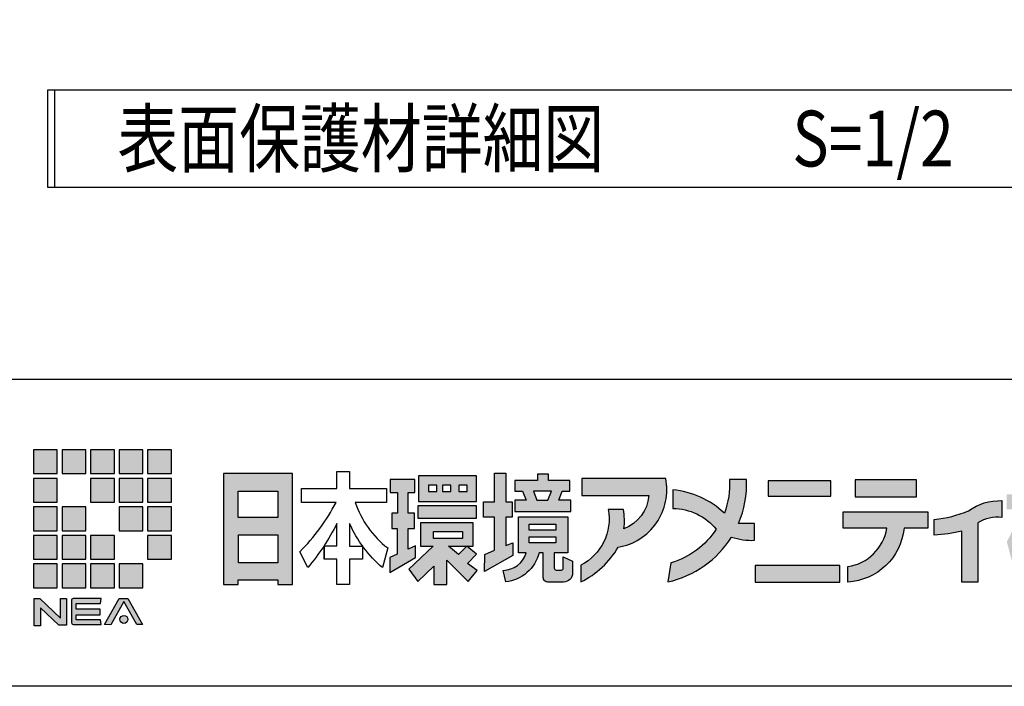
# Model space of a CAD drawing. Extents: x 19208 to 27408, y -60 to 5790.
# Drawn here: x 23120 to 23826, y 40 to 518 of the extents above; entities that cross this region are included whole.
import ezdxf
from ezdxf.enums import TextEntityAlignment as Align

# ---------------------------------------------------------------- set-up
doc = ezdxf.new("R2010")
doc.units = 0
doc.header["$LTSCALE"] = 20
doc.layers.get('0').update_dxf_attribs({"linetype": 'CONTINUOUS'})
doc.layers.add('00Waku', color=30, linetype='CONTINUOUS')
doc.layers.add('03Text', color=4, linetype='CONTINUOUS')
doc.styles.add('mincho', font='txt', dxfattribs={"width": 0.8})

# ---------------------------------------------------------------- blocks, each defined once
blk = doc.blocks.new('2019nea_layer_ver2.0')
at = {"layer": '00Waku'}
h = blk.add_hatch(color=5, dxfattribs=at)
h.dxf.hatch_style = 1
edge = h.paths.add_edge_path()
edge.add_arc((449.9421938149746, 15.14362661059691), 4.855600211909653, 334.0851903409197, 359.6892643046966, ccw=False)
edge.add_line((454.3095383976492, 13.02156282407213), (454.8964220576668, 12.33382846717814))
edge.add_arc((449.2008419958241, 15.32913071857023), 6.435174264777492, 332.2601439321669, 338.2478783453901)
edge.add_line((455.177805021784, 12.94430770535473), (455.9156666182039, 12.94430770535473))
edge.add_line((455.9156666182039, 12.94430770535473), (455.9156666182039, 12.16825997978958))
edge.add_line((455.9156666182039, 12.16825997978958), (454.5641873444506, 12.16825997978958))
edge.add_line((454.5641873444506, 12.16825997978958), (454.5641873444506, 11.23362732345686))
edge.add_line((454.5641873444506, 11.23362732345686), (455.6039795347083, 11.23362732345686))
edge.add_arc((448.0092521418578, 13.86951729398433), 8.039141751980784, 319.24620911694575, 340.85972745842344, ccw=False)
edge.add_line((454.0990772234541, 8.621486178984924), (454.7075149506431, 7.775538225040691))
edge.add_arc((424.2343442814179, 29.42774739102908), 37.38224568432779, 324.6049299307672, 327.9404099344743)
edge.add_line((455.9156666182039, 9.585214604207067), (455.9156666182039, 7.477669738525037))
edge.add_line((455.9156666182039, 7.477669738525037), (456.7540782148199, 7.477669738525037))
edge.add_line((456.7540782148199, 7.477669738525037), (456.7540782148199, 9.689746187787023))
edge.add_arc((475.0717699048117, 18.72576263131597), 20.42516638897517, 206.2568697566593, 212.5124970197131)
edge.add_line((457.8477533820087, 7.747571667430748), (458.2953578905845, 8.873185197589919))
edge.add_arc((462.6594686513475, 12.65289261318482), 5.773356985299904, 194.2308990884822, 220.8954699323261, ccw=False)
edge.add_line((457.0632791516, 11.23362732345686), (458.2601843245952, 11.23362732345686))
edge.add_line((458.2601843245952, 11.23362732345686), (458.2601843245952, 12.16825997978958))
edge.add_line((458.2601843245952, 12.16825997978958), (456.7540782148199, 12.16825997978958))
edge.add_line((456.7540782148199, 12.16825997978958), (456.7540782148199, 12.94430770535473))
edge.add_line((456.7540782148199, 12.94430770535473), (458.0738757923687, 12.94430770535473))
edge.add_line((458.0738757923687, 12.94430770535473), (458.0738757923687, 14.04631940078798))
edge.add_line((458.0738757923687, 14.04631940078798), (456.7540782148199, 14.04631940078798))
edge.add_line((456.7540782148199, 14.04631940078798), (456.7540782148199, 15.31907258846331))
edge.add_line((456.7540782148199, 15.31907258846331), (455.9156666182039, 15.31907258846331))
edge.add_line((455.9156666182039, 15.31907258846331), (455.9156666182039, 14.04631940078798))
edge.add_line((455.9156666182039, 14.04631940078798), (455.5068599898486, 14.04631940078798))
edge.add_arc((449.2008419959668, 15.32913071851505), 6.4351742646218, 348.5014181566127, 356.0378410589332)
edge.add_line((455.6206355726367, 14.88447551614172), (454.7977226185526, 15.11729306693269))
h.paths.add_polyline_path([(476.6572586226885, 12.13366550967021), (476.6572586226885, 8.7394630214867), (478.0281460368328, 8.7394630214867), (478.0281460368328, 7.479771271756363), (474.2979847237029, 7.479771271756363), (474.2979847237029, 8.7394630214867), (475.7167137559654, 8.7394630214867), (475.7167137559654, 12.13366550967021), (474.7124574036366, 12.13366550967021), (474.7124574036366, 13.16943041138711), (475.7167137559654, 13.16943041138711), (475.7167137559654, 15.24102487735581), (476.6572586226885, 15.24102487735581), (476.6572586226885, 13.16943041138711), (477.8209096968731, 13.16943041138711), (477.8209096968731, 12.13366550967021)])
edge = h.paths.add_edge_path()
edge.add_line((474.4981213861115, 12.84679656339358), (474.4981213861115, 13.94098408894206))
edge.add_line((474.4981213861115, 13.94098408894206), (473.6126106213155, 13.94098408894206))
edge.add_line((473.6126106213155, 13.94098408894206), (473.6126106213155, 15.29401584608058))
edge.add_line((473.6126106213155, 15.29401584608058), (472.7042231176965, 15.29401584608058))
edge.add_line((472.7042231176965, 15.29401584608058), (472.7042231176965, 13.94098408894206))
edge.add_line((472.7042231176965, 13.94098408894206), (471.9301262472759, 13.94098408894206))
edge.add_line((471.9301262472759, 13.94098408894206), (471.9301262472759, 12.90993955419253))
edge.add_line((471.9301262472759, 12.90993955419253), (473.4260672006853, 12.90993955419253))
edge.add_arc((468.1865068344335, 14.27775985645391), 5.415156988571526, 310.5288419747795, 345.3691084585999, ccw=False)
edge.add_line((471.7054423336804, 10.16181304399197), (472.1075717833355, 9.082821220300502))
edge.add_arc((461.463081962654, 18.48439710236957), 14.20192918616674, 318.5479618265064, 321.8396364238718)
edge.add_line((472.6298389141698, 9.709527770312889), (472.6298389141698, 7.479771271756363))
edge.add_line((472.6298389141698, 7.479771271756363), (473.732701899376, 7.479771271756363))
edge.add_line((473.732701899376, 7.479771271756363), (473.732701899376, 10.1586629474923))
edge.add_line((473.732701899376, 10.1586629474923), (474.3265690464586, 9.462390453200896))
edge.add_line((474.3265690464586, 9.462390453200896), (474.81435865813, 10.5118638178501))
edge.add_line((474.81435865813, 10.5118638178501), (473.8086667962648, 11.46433102542778))
edge.add_arc((461.4630819622834, 18.48439710242574), 14.20192918650315, 330.3761543074187, 336.6117175701219)
h.paths.add_polyline_path([(465.5991930936939, 7.451329969707331), (470.1589979190235, 7.813107349682468), (470.3670835076023, 7.35367967723414), (471.198349023528, 8.209805770335151), (469.4845425425729, 10.15896167711526), (468.8174976731148, 9.528507921790151), (469.4127105107177, 8.738590076925902), (467.319187287731, 8.666782302950196), (468.0311927305679, 10.31842576668259), (471.1572822611247, 10.31842576668259), (471.1572822611247, 11.30326890163815), (465.2667308271407, 11.30326890163815), (465.2667308271407, 10.31842576668259), (467.1303289928173, 10.31842576668259), (466.3032373488181, 8.646284271141667), (465.5438038647403, 8.636002923942215)])
edge = h.paths.add_edge_path(flags=16)
edge.add_arc((478.0978696043455, 24.32844030746669), 14.10181563142469, 226.1295243534813, 234.0953067969892)
edge.add_line((469.8280190822893, 12.90605980051714), (466.8217451913738, 12.90605980051714))
edge.add_arc((458.5518946691989, 24.32844030745109), 14.10181563148169, 305.9046932034387, 313.8704756466911)
edge = h.paths.add_edge_path()
edge.add_arc((463.169261872314, 18.30953838580751), 5.550494487502028, 290.2404787368742, 326.58866535959385, ccw=False)
edge.add_line((465.0895173066942, 13.10179337260615), (465.4064506255322, 12.00463136923918))
edge.add_arc((458.5518946691928, 24.32844030744826), 14.10181563147348, 299.0830015460785, 304.0300148040918)
edge.add_line((466.4436531940296, 12.64163785811525), (466.4436531940296, 11.97498358504345))
edge.add_line((466.4436531940296, 11.97498358504345), (470.161888904976, 11.97498358504345))
edge.add_line((470.161888904976, 11.97498358504345), (470.161888904976, 12.67162194044795))
edge.add_arc((478.0978696045697, 24.32844030745133), 14.10181563152887, 235.7529031106882, 240.1347559598879)
edge.add_line((471.0757043440949, 12.09936024555736), (471.4764429303577, 13.18986378215322))
edge.add_arc((474.5554440510715, 19.98593188440548), 7.461017997016707, 219.3703383182892, 245.62679960286812, ccw=False)
edge.add_line((468.7876140629637, 15.25318143883032), (467.8024757966277, 15.25318143883032))
h.paths.add_polyline_path([(460.0370526474685, 10.85105128144187), (460.0370526474685, 8.943965658737397), (458.8595734431228, 8.680911072557137), (458.8595734431228, 7.528106935461437), (462.0642658100387, 8.268331602235776), (462.0642658100387, 9.396854947651264), (460.8260913229651, 9.120240739843211), (460.8260913229651, 10.85105128144187), (461.8525283673039, 10.85105128144187), (461.8525283673039, 11.84672539534222), (458.9368346401784, 11.84672539534222), (458.9368346401784, 10.85105128144187)], flags=17)
edge = h.paths.add_edge_path()
edge.add_arc((467.9037003851079, 10.90807182460589), 5.573425607178424, 190.539845162618, 215.5044290962002)
edge.add_arc((463.7950891664667, 7.955696825369801), 0.5143782383423554, 213.5769873322059, 323.4881572731591)
edge.add_arc((460.6685983183187, 10.63766768347989), 4.632413674545081, 319.8324891995942, 337.884540298361)
edge.add_line((464.9601918074704, 8.893683229425733), (464.3190862828592, 9.996664863277147))
edge.add_arc((459.9911874698302, 10.52896067855846), 4.360509943892359, 335.47886722813735, 352.98830598066064, ccw=False)
edge.add_arc((463.8414190209353, 8.77259374001857), 0.1285945595868208, 205.2107078506531, 335.4788672309794, ccw=False)
edge.add_arc((468.7200388129411, 11.06941169510802), 5.520839342028737, 190.4787024869333, 205.2107078476203, ccw=False)
edge.add_arc((484.6757754854416, 13.90879167160723), 21.72715124591399, 182.9322706218175, 190.189036684417, ccw=False)
edge.add_line((462.9770715251148, 12.79732970423356), (464.5766236063646, 12.79732970423356))
edge.add_line((464.5766236063646, 12.79732970423356), (464.5766236063646, 13.46693033720476))
edge.add_line((464.5766236063646, 13.46693033720476), (465.0713504846763, 13.76453612568002))
edge.add_line((465.0713504846763, 13.76453612568002), (464.3182711652821, 14.97506242241161))
edge.add_line((464.3182711652821, 14.97506242241161), (463.5547340679191, 14.52032830399912))
edge.add_line((463.5547340679191, 14.52032830399912), (464.0070065524155, 13.8572460724763))
edge.add_line((464.0070065524155, 13.8572460724763), (462.9486853831236, 13.8572460724763))
edge.add_arc((484.6757754853953, 13.90879167158055), 21.72715124587257, 176.8424617032088, 180.1359289130048, ccw=False)
edge.add_line((462.9816091160819, 15.10555681210462), (462.0738712561642, 15.10555681210462))
edge.add_arc((487.1505908269542, 14.16977480265705), 25.09417367440586, 177.8628985880183, 180.7135935372642)
edge.add_line((462.0583633811084, 13.8572460724763), (458.8090404439704, 13.8572460724763))
edge.add_line((458.8090404439704, 13.8572460724763), (458.8090404439704, 12.79732970423356))
edge.add_line((458.8090404439704, 12.79732970423356), (462.0939759946828, 12.79732970423356))
edge.add_arc((487.1505908269476, 14.16977480273136), 25.09417367439833, 183.1351726439587, 189.8229931751393)
edge = h.paths.add_edge_path()
edge.add_arc((451.5137320282286, 9.436271008174666), 3.880998379470372, 88.19396165838168, 125.79006938431621, ccw=False)
edge.add_line((451.6360459451225, 13.31534148023184), (451.6360459451225, 12.11481637315137))
edge.add_arc((451.349527649411, 9.383262401797024), 2.74653961052797, 84.01202475256652, 121.2035264344544)
edge.add_line((449.9266013575798, 11.73246665009356), (449.9266013575798, 7.479771271756363))
edge.add_line((449.9266013575798, 7.479771271756363), (448.7778456853521, 7.479771271756363))
edge.add_line((448.7778456853521, 7.479771271756363), (448.7778456853521, 11.12696642913579))
edge.add_arc((445.8003976457157, 24.45747825072038), 13.65898027870826, 274.1701019338562, 282.5906893340353, ccw=False)
edge.add_line((446.7936482162745, 10.83465932223771), (446.7936482162745, 11.96211573540313))
edge.add_arc((445.9068261900783, 20.58990146163951), 8.673242752511593, 275.8686370759368, 292.6296630213189)
edge = h.paths.add_edge_path()
edge.add_line((440.5876483633215, 7.479254370636227), (440.5876483633215, 8.583049242020024))
edge.add_arc((440.0888171214946, 11.89106609952165), 3.345415988683238, 278.5752885767314, 350.3649665284394)
edge.add_line((443.3870422778332, 11.33113846541801), (440.2568405111965, 11.33113846541801))
edge.add_line((440.2568405111965, 11.33113846541801), (440.2568405111965, 12.52204064339185))
edge.add_line((440.2568405111965, 12.52204064339185), (446.3286425371957, 12.52204064339185))
edge.add_line((446.3286425371957, 12.52204064339185), (446.3286425371957, 11.33113846541801))
edge.add_line((446.3286425371957, 11.33113846541801), (444.6202209833496, 11.33113846541801))
edge.add_arc((440.3497167113763, 11.76515777960782), 4.292502708447802, 273.17750992648774, 354.196848645791, ccw=False)
h.paths.add_polyline_path([(441.1131173095287, 13.58782951216563), (445.5112515545434, 13.58782951216563), (445.5112515545434, 14.81341136162791), (441.1131173095287, 14.81341136162791)])
edge = h.paths.add_edge_path()
edge.add_line((453.8032573248233, 13.76351769033135), (454.3085409132423, 13.76351769033135))
edge.add_line((454.3085409132423, 13.76351769033135), (454.3085409132423, 12.70337500315873))
edge.add_line((454.3085409132423, 12.70337500315873), (453.8032573248202, 12.70337500316418))
edge.add_arc((457.39681146436, 13.62885499133546), 3.710814541621528, 194.4420554324641, 220.201089487067)
edge.add_line((454.5625515995384, 11.23362732345686), (454.1986583218827, 10.24370817747786))
edge.add_line((454.1986583218827, 10.24370817747786), (453.8032573248233, 10.88201979328733))
edge.add_line((453.8032573248233, 10.88201979328733), (453.8032573248233, 7.479771271756363))
edge.add_line((453.8032573248233, 7.479771271756363), (452.9139879071977, 7.479771271756363))
edge.add_line((452.9139879071977, 7.479771271756363), (452.9139879071977, 10.34242200277367))
edge.add_arc((440.5381723694245, 15.25849520481507), 13.31647798604487, 332.32685117312553, 338.3354274856776, ccw=False)
edge.add_line((452.3313967186627, 9.07396244951724), (451.9940924294897, 10.37671906541436))
edge.add_arc((443.9093348364948, 14.91838745222366), 9.273082393316182, 330.6745995713491, 346.1804536902284)
edge.add_line((452.9139879071977, 12.70337500315873), (451.9915866609367, 12.70337500315873))
edge.add_line((451.9915866609367, 12.70337500315873), (451.9915866609367, 13.76351769033135))
edge.add_line((451.9915866609367, 13.76351769033135), (452.9139879071977, 13.76351769033135))
edge.add_line((452.9139879071977, 13.76351769033135), (452.9139879071977, 15.23523757813928))
edge.add_line((452.9139879071977, 15.23523757813928), (453.8032573248233, 15.23523757813928))
edge.add_line((453.8032573248233, 15.23523757813928), (453.8032573248233, 13.76351769033135))
h.paths.add_polyline_path([(433.9514915754216, 7.479771271756363), (440.0232936014208, 7.479771271756363), (440.0232936014208, 8.65436789607611), (433.9514915754216, 8.65436789607611)])
h.paths.add_polyline_path([(434.8661435004233, 13.64081127069949), (439.3616314940382, 13.64081127069949), (439.3616314940382, 14.73558996947759), (434.8661435004233, 14.73558996947759)])
edge = h.paths.add_edge_path()
edge.add_arc((427.4137049793195, 7.780909070885133), 6.33757478030306, 47.04828378025401, 84.26822997227795)
edge.add_line((428.0466479800562, 14.0867981639276), (428.0466479800562, 12.7601810629676))
edge.add_arc((427.9952528331598, 8.678444528801002), 4.082060092095029, 39.426049962583875, 89.2785988585158, ccw=False)
edge.add_arc((426.2236624580572, 14.4955420239379), 5.88656383941869, 286.5577056607985, 326.78383400542714, ccw=False)
edge.add_line((427.9012205977315, 8.85307514113174), (427.6830795242508, 7.490150012171398))
edge.add_arc((426.1497894285087, 14.50088538188535), 7.17644681871601, 282.336682973958, 328.0937808397363)
edge.add_arc((433.6855589168006, 14.87989978482929), 4.414678638833017, 250.9134713658182, 272.788227256494)
edge.add_line((433.9003089325684, 10.47044744753202), (433.9003089325684, 11.66984095979933))
edge.add_line((433.9003089325684, 11.66984095979933), (432.7442246903038, 11.66984095977205))
edge.add_arc((426.1497894284531, 14.5008853818761), 7.176446818772273, 336.7657607506014, 362.6434942698127)
edge.add_line((433.3185994032824, 14.83187252279549), (432.1006102739902, 14.83187252279549))
edge.add_arc((426.2236624579999, 14.4955420239419), 5.886563839485066, -20.65038877514189, 3.275394361084807, ccw=False)
edge = h.paths.add_edge_path()
edge.add_arc((420.3053857921006, 11.87536303560425), 4.258819853249904, 352.2257086798944, 371.0332506138651)
edge.add_line((424.4854868348934, 12.69041015968833), (423.4073103102369, 12.69041015968833))
edge.add_arc((419.6926957170555, 12.02544097972461), 3.773664742154168, -62.443634398764175, 10.149261025701207, ccw=False)
edge.add_line((421.4384722743293, 8.679875287909454), (421.4384722743293, 7.487765418340132))
edge.add_arc((418.589799706795, 13.24067417805051), 6.419571215788093, 296.3432707259952, 329.4267362853807)
edge.add_arc((423.4161390408905, 14.10384368108339), 4.187472990017571, 279.6338625244467, 371.0787151959972)
edge.add_line((427.525574771048, 14.90849765754228), (421.5009772787976, 14.90849765754228))
edge.add_line((421.5009772787976, 14.90849765754228), (421.5009772787976, 13.6745096751547))
edge.add_line((421.5009772787976, 13.6745096751547), (426.3137234131082, 13.6745096751547))
edge.add_arc((423.5382133856141, 13.90350006652824), 2.784940306732191, 290.7537072640228, 355.2835570356992, ccw=False)
h.paths.add_polyline_path([(419.3291641035112, 13.99733751083659), (418.0349040158485, 13.99733751083659), (418.2905340910488, 13.36163987388409), (419.0735340283177, 13.36163987388409)], flags=16)
h.paths.add_polyline_path([(417.7281714971373, 10.71289971991882), (419.6510704429179, 10.71289971991882), (419.6510704429179, 10.28910129527503), (417.7281714971373, 10.28910129527503)], flags=16)
h.paths.add_polyline_path([(417.7281714971373, 11.62102072624202), (419.6510704429179, 11.62102072624202), (419.6510704429179, 11.19722230162552), (417.7281714971373, 11.19722230162552)], flags=16)
edge = h.paths.add_edge_path()
edge.add_arc((420.1992657701255, 8.12274406968686), 0.6429727979304971, -89.99999999969612, 3.0388491722987965e-10, ccw=False)
edge.add_line((420.1992657701289, 7.479771271756363), (419.0672319442697, 7.479771271756363))
edge.add_arc((419.0672319442629, 7.801257670716495), 0.3214863989601326, 180.0000000012157, 270.00000000121565, ccw=False)
edge.add_line((418.7457455453027, 7.801257670709674), (418.7457455453027, 9.562585091432993))
edge.add_line((418.7457455453027, 9.562585091432993), (418.4404708387092, 9.562585091432993))
edge.add_arc((415.7704021123963, 10.23695979100567), 2.753915074699675, 275.8445212311659, 345.82534413244, ccw=False)
edge.add_line((416.0508314414305, 7.497359887721359), (415.8618084732557, 8.31721649832889))
edge.add_arc((415.8302311189194, 10.08922902369463), 1.772293858072061, 271.0209056824779, 342.7132636843555)
edge.add_line((417.5224697805661, 9.562585091432993), (416.9559771546938, 9.562585091432993))
edge.add_line((416.9559771546938, 9.562585091432993), (416.9559771546938, 12.16593212760199))
edge.add_line((416.9559771546938, 12.16593212760199), (420.5141220969722, 12.16593212760199))
edge.add_line((420.5141220969722, 12.16593212760199), (420.5141220969722, 9.562585091432993))
edge.add_line((420.5141220969722, 9.562585091432993), (419.526849287045, 9.562585091432993))
edge.add_line((419.526849287045, 9.562585091432993), (419.526849287045, 8.467990316336909))
edge.add_arc((419.6554438466285, 8.467990316333044), 0.1285945595834619, 179.9999999982778, 269.9999999982778)
edge.add_line((419.6554438466246, 8.339395756749582), (420.0457638828289, 8.339395756749582))
edge.add_arc((420.045763882832, 8.467990316340092), 0.1285945595905105, 269.9999999985817, 359.9999999985816)
edge.add_line((420.1743584424225, 8.467990316336909), (420.1743584424225, 9.276472040270164))
edge.add_line((420.1743584424225, 9.276472040270164), (420.842238568056, 8.982935584666848))
edge.add_line((420.842238568056, 8.982935584666848), (420.842238568056, 8.12274406969027))
h.paths.add_polyline_path([(419.1211467970616, 14.76924683247489), (419.1211467970616, 15.22333966694532), (418.3337786339293, 15.22333966694532), (418.3337786339293, 14.76924683247489), (416.7137064581143, 14.76924683247489), (416.7137064581143, 13.99733751083659), (417.2615160426985, 13.99733751083659), (417.5171461178988, 13.36163987388409), (416.7124532869761, 13.36163987388409), (416.7124532869761, 12.5291740638886), (420.7109641377497, 12.5291740638886), (420.7109641377497, 13.36163987388409), (419.8469220014676, 13.36163987388409), (420.102552076668, 13.99733751083659), (420.650361661259, 13.99733751083659), (420.650361661259, 14.76924683247489)])
h.paths.add_polyline_path([(415.2383656177972, 9.7596690231303), (415.2383656177972, 12.13854753303167), (414.4645382139906, 12.13854753303167), (414.4645382139906, 13.23111849455745), (415.2383656177972, 13.23111849455745), (415.2383656177972, 15.2824735789427), (416.0636451310647, 15.2824735789427), (416.0636451310647, 13.23111849455745), (416.5036242604556, 13.23111849455745), (416.5036242604556, 12.13854753303167), (416.0636451310647, 12.13854753303167), (416.0636451310647, 10.0970435561494), (416.5624786856192, 10.30096687522837), (416.5624786856192, 9.371604217607455), (414.5274387729237, 8.242134114323562), (414.544809235404, 9.449172008408823)])
h.paths.add_polyline_path([(411.9494641679098, 10.0449719572016), (413.7041671947177, 10.0449719572016), (413.7041671947177, 11.7280851921787), (409.9320143374143, 11.7280851921787), (409.9320143374143, 10.0449719572016), (410.836283980881, 10.0449719572016), (409.1063276068917, 8.39419613300197), (409.7539443788178, 7.52030210472094), (410.8871680710768, 8.604585287357622), (410.8871680710768, 7.311180201151728), (411.8215422802855, 7.311180201151728), (411.8215422802855, 9.041581297567973), (413.3567031200614, 7.524711751639188), (414.0117745955226, 8.313303609971626), (413.2994243220337, 8.814974441767845), (413.9632420791072, 9.478528311736227), (413.2670927907725, 10.0449719572016), (412.6518779891762, 9.462359606332939)])
h.paths.add_polyline_path([(410.8577737132896, 11.11308643446228), (412.9462215782728, 11.11308643446228), (412.9462215782728, 10.59524689729096), (410.8577737132896, 10.59524689729096)], flags=16)
h.paths.add_polyline_path([(409.7377433936563, 12.05102734270713), (413.9632420791072, 12.05102734270713), (413.9632420791072, 12.94191400226555), (409.7377433936563, 12.94191400226555)])
h.paths.add_polyline_path([(412.6842095204302, 13.96147336727427), (413.2832233368722, 13.96147336727427), (413.2832233368722, 14.41463808286062), (412.6842095204302, 14.41463808286062)], flags=16)
h.paths.add_polyline_path([(411.5185838578486, 13.96147336727427), (412.1175976742975, 13.96147336727427), (412.1175976742975, 14.41463808286062), (411.5185838578486, 14.41463808286062)], flags=16)
h.paths.add_polyline_path([(410.4986261835543, 13.96147336727427), (411.097639999989, 13.96147336727427), (411.097639999989, 14.41463808286062), (410.4986261835543, 14.41463808286062)], flags=16)
h.paths.add_polyline_path([(409.8024768952196, 13.26558208649931), (413.9470410939598, 13.26558208649931), (413.9470410939598, 15.09436065823229), (409.8024768952196, 15.09436065823229)])
h.paths.add_polyline_path([(409.0623736297616, 12.42358450431038), (409.0623736297616, 13.89062504002595), (409.5371826648638, 13.89062504002595), (409.5371826648638, 14.83708225823011), (407.7516887877864, 14.83708225823011), (407.7516887877864, 13.89062504002595), (408.2789538372035, 13.89062504002595), (408.2789538372035, 12.42358450431038), (407.8702712140584, 12.42358450433767), (407.8702712140584, 11.31147154998143), (408.2720201621428, 11.31147154998143), (408.2720201621428, 9.46857708871903), (407.7262149886205, 9.226639480192716), (407.7367808485196, 8.17072502607607), (409.5886238911357, 9.239084483714578), (409.5886238911357, 10.06412942329553), (409.0623736297616, 9.827484666671808), (409.0623736297616, 11.31147154998143), (409.5169050336967, 11.31147154998143), (409.5169050336967, 12.42358450433767)])
h.paths.add_polyline_path([(382.1790903031265, 7.067189540326581), (383.8842541632262, 7.067189540326581), (383.8842541632262, 8.772353400418979), (382.1790903031265, 8.772353400418979)])
h.paths.add_polyline_path([(384.2252869352474, 7.067189540326581), (385.930450795347, 7.067189540326581), (385.930450795347, 8.772353400418979), (384.2252869352474, 8.772353400418979)])
h.paths.add_polyline_path([(386.2714835673683, 7.067189540326581), (387.9766474274752, 7.067189540326581), (387.9766474274752, 8.772353400418979), (386.2714835673683, 8.772353400418979)])
h.paths.add_polyline_path([(388.3176801994891, 7.067189540326581), (390.0228440595961, 7.067189540326581), (390.0228440595961, 8.772353400418979), (388.3176801994891, 8.772353400418979)])
h.paths.add_polyline_path([(390.3638768316173, 9.113386172426544), (392.0690406917238, 9.113386172426544), (392.0690406917238, 10.81855003251894), (390.3638768316173, 10.81855003251894)])
h.paths.add_polyline_path([(386.2714835673683, 9.113386172426544), (387.9766474274752, 9.113386172426544), (387.9766474274752, 10.81855003251894), (386.2714835673683, 10.81855003251894)])
h.paths.add_polyline_path([(384.2252869352474, 9.113386172426544), (385.930450795347, 9.113386172426544), (385.930450795347, 10.81855003251894), (384.2252869352474, 10.81855003251894)])
h.paths.add_polyline_path([(382.1790903031265, 9.113386172426544), (383.8842541632262, 9.113386172426544), (383.8842541632262, 10.81855003251894), (382.1790903031265, 10.81855003251894)])
h.paths.add_polyline_path([(382.1790903031265, 11.1595828045547), (383.8842541632262, 11.1595828045547), (383.8842541632262, 12.8647466646471), (382.1790903031265, 12.8647466646471)])
h.paths.add_polyline_path([(384.2252869352474, 11.1595828045547), (385.930450795347, 11.1595828045547), (385.930450795347, 12.8647466646471), (384.2252869352474, 12.8647466646471)])
h.paths.add_polyline_path([(388.3176801994891, 11.1595828045547), (390.0228440595961, 11.1595828045547), (390.0228440595961, 12.8647466646471), (388.3176801994891, 12.8647466646471)])
h.paths.add_polyline_path([(390.3638768316173, 11.1595828045547), (392.0690406917238, 11.1595828045547), (392.0690406917238, 12.8647466646471), (390.3638768316173, 12.8647466646471)])
h.paths.add_polyline_path([(388.3176801994891, 13.20577943668286), (390.0228440595961, 13.20577943668286), (390.0228440595961, 14.91094329680345), (388.3176801994891, 14.91094329680345)])
h.paths.add_polyline_path([(390.3638768316173, 13.20577943668286), (392.0690406917238, 13.20577943668286), (392.0690406917238, 14.91094329680345), (390.3638768316173, 14.91094329680345)])
h.paths.add_polyline_path([(390.3638768316173, 15.25197606881011), (392.0690406917238, 15.25197606881011), (392.0690406917238, 16.95713992890342), (390.3638768316173, 16.95713992890342)])
h.paths.add_polyline_path([(388.3176801994891, 15.25197606881011), (390.0228440595961, 15.25197606881011), (390.0228440595961, 16.95713992890342), (388.3176801994891, 16.95713992890342)])
h.paths.add_polyline_path([(386.2714835673683, 15.25197606881011), (387.9766474274752, 15.25197606881011), (387.9766474274752, 16.95713992890342), (386.2714835673683, 16.95713992890342)])
h.paths.add_polyline_path([(386.2714835673683, 13.20577943668286), (387.9766474274752, 13.20577943668286), (387.9766474274752, 14.91094329680345), (386.2714835673683, 14.91094329680345)])
h.paths.add_polyline_path([(382.1790903031265, 13.20577943668286), (383.8842541632262, 13.20577943668286), (383.8842541632262, 14.91094329680345), (382.1790903031265, 14.91094329680345)])
h.paths.add_polyline_path([(384.2252869352474, 15.25197606881011), (385.930450795347, 15.25197606881011), (385.930450795347, 16.95713992890342), (384.2252869352474, 16.95713992890342)])
h.paths.add_polyline_path([(382.1790903031265, 15.25197606881011), (383.8842541632262, 15.25197606881011), (383.8842541632262, 16.95713992890342), (382.1790903031265, 16.95713992890342)])
h.paths.add_polyline_path([(399.6979019340292, 7.305432742175981), (400.7601934869258, 7.305432742175981), (400.7601934869258, 15.27342650163519), (395.795648121994, 15.27342650163519), (395.795648121994, 7.305432742175981), (396.857939674891, 7.305432742175981), (396.857939674891, 7.63047271659434), (399.6979019340292, 7.63047271659434)])
h.paths.add_polyline_path([(396.8796349071908, 10.86422996773581), (399.6979019340292, 10.86422996773581), (399.6979019340292, 8.845684494126544), (396.8796349071908, 8.845684494126544)], flags=16)
h.paths.add_polyline_path([(396.857939674891, 14.00161727692284), (399.6979019340292, 14.00161727692284), (399.6979019340292, 12.09736862404316), (396.857939674891, 12.09736862404316)], flags=16)
edge = h.paths.add_edge_path(flags=17)
edge.add_arc((388.6595710266629, 4.796415198537943), 0.2833353400631121, 0, 360)
h.paths.add_polyline_path([(389.5797776661307, 4.43139020554645), (388.6447046773269, 6.083838904048207), (387.7153945922651, 4.418644666475302), (387.2724648659319, 4.441508244342003), (388.331792731019, 6.287586050581012), (388.9377660623654, 6.287586050581012), (389.9874491775645, 4.438098905646257)])
edge = h.paths.add_edge_path()
edge.add_line((386.9496937534177, 5.133281388229989), (386.9496937534177, 5.528281291649364))
edge.add_line((386.9496937534177, 5.528281291649364), (385.2261354340217, 5.528281291649364))
edge.add_line((385.2261354340217, 5.528281291649364), (385.2261354340212, 5.928952009636305))
edge.add_line((385.2261354340212, 5.928952009636305), (386.9782808397481, 5.92694739372746))
edge.add_line((386.9782808397481, 5.92694739372746), (387.0374710712354, 6.289428491852959))
edge.add_line((387.0374710712354, 6.289428491852959), (385.0260388373058, 6.291842970752441))
edge.add_arc((385.0258710240786, 6.160676627318482), 0.1311664507834014, 89.92669625328247, 180.0000000041723)
edge.add_line((384.8947045732953, 6.160676627308931), (384.8947045732953, 4.57267469512044))
edge.add_arc((385.0258710240701, 4.572674695116802), 0.1311664507747992, 179.9999999984109, 269.9999999984108)
edge.add_line((385.0258710240664, 4.441508244342003), (387.035747610244, 4.441508244342003))
edge.add_line((387.035747610244, 4.441508244342003), (386.9855777129819, 4.774092439534797))
edge.add_line((386.9855777129819, 4.774092439534797), (385.2251529001846, 4.774092439534797))
edge.add_line((385.2251529001846, 4.774092439534797), (385.2251529001842, 5.133281388229989))
edge.add_line((385.2251529001842, 5.133281388229989), (386.9496937534177, 5.133281388229989))
h.paths.add_polyline_path([(382.2243345993952, 4.329569839462238), (382.2243345993952, 6.291702737758897), (382.6212350294204, 6.291702737758897), (384.1188280407182, 4.875434889280768), (384.1188280407182, 6.291702737758897), (384.5516773282861, 6.291702737758897), (384.5516773282861, 4.39033440764797), (384.0018222559452, 4.39033440764797), (382.6834171771061, 5.637144929843998), (382.6834171771061, 4.329569839462238)])
edge = h.paths.add_edge_path(flags=0)
edge.add_line((403.0140322786533, 10.06760814471636), (403.0140322786533, 9.129872228208114))
edge.add_line((403.0140322786533, 9.129872228208114), (403.0140322786533, 10.06760814471636))
edge.add_line((403.0140322786533, 10.06760814471636), (403.9417852156776, 10.06760814471636))
edge.add_line((403.9417852156776, 10.06760814471636), (403.9417852156776, 11.67889266530256))
edge.add_arc((389.8747338083991, 18.70575008709547), 15.72446057965806, 319.5792185460152, 333.45668112974784, ccw=False)
edge.add_line((401.8458156711927, 8.510071612588945), (401.282206781993, 9.651395987104479))
edge.add_arc((390.9396740901258, 19.94370362712754), 14.59107874830434, 315.1394572367635, 332.4410021477487)
edge.add_line((403.8751745903423, 13.1929699004786), (401.4082328932441, 13.1929699004786))
edge.add_line((401.4082328932441, 13.1929699004786), (401.4082328932441, 14.18577740747514))
edge.add_line((401.4082328932441, 14.18577740747514), (403.9417852156776, 14.18577740747514))
edge.add_line((403.9417852156776, 14.18577740747514), (403.9417852156776, 15.40503915347927))
edge.add_line((403.9417852156776, 15.40503915347927), (404.8510126783667, 15.40503915347927))
edge.add_line((404.8510126783667, 15.40503915347927), (404.8510126783667, 14.18577740747514))
edge.add_line((404.8510126783667, 14.18577740747514), (407.5026913143324, 14.18577740747514))
edge.add_line((407.5026913143324, 14.18577740747514), (407.5026913143324, 13.1929699004786))
edge.add_line((407.5026913143324, 13.1929699004786), (405.2500705003263, 13.1929699004786))
edge.add_arc((411.6615436279727, 15.31673882131628), 6.754064116933488, 198.327198087947, 232.932626002759)
edge.add_line((407.5905063508039, 9.927486778263301), (407.2066083411269, 8.510071612588945))
edge.add_arc((413.039501205776, 15.30599529219794), 8.955848247349083, 203.8910157937357, 229.3607426531375, ccw=False)
edge.add_line((404.8510126783667, 11.67889266530256), (404.8510126783667, 10.05797293857722))
edge.add_line((404.8510126783667, 10.05797293857722), (405.7851051313205, 10.05797293857722))
edge.add_line((405.7851051313205, 10.05797293857722), (405.7851051313205, 9.129872228208114))
edge.add_line((405.7851051313205, 9.129872228208114), (404.8510126783667, 9.129872228208114))
edge.add_line((404.8510126783667, 9.129872228208114), (404.8510126783667, 7.305432742175981))
edge.add_line((404.8510126783667, 7.305432742175981), (403.9417852156776, 7.305432742175981))
edge.add_line((403.9417852156776, 7.305432742175981), (403.9417852156776, 9.129872228208114))
edge.add_line((403.9417852156776, 9.129872228208114), (403.0140322786533, 9.129872228208114))
edge = h.paths.add_edge_path(flags=17)
edge.add_line((403.0140322786533, 10.06760814471636), (403.0140322786533, 9.129872228208114))
edge.add_line((403.0140322786533, 9.129872228208114), (403.9417852156776, 9.129872228208114))
edge.add_line((403.9417852156776, 9.129872228208114), (403.9417852156776, 7.305432742175981))
edge.add_line((403.9417852156776, 7.305432742175981), (404.8510126783667, 7.305432742175981))
edge.add_line((404.8510126783667, 7.305432742175981), (404.8510126783667, 9.129872228208114))
edge.add_line((404.8510126783667, 9.129872228208114), (405.7851051313205, 9.129872228208114))
edge.add_line((405.7851051313205, 9.129872228208114), (405.7851051313205, 10.05797293857722))
edge.add_line((405.7851051313205, 10.05797293857722), (404.8510126783667, 10.05797293857722))
edge.add_line((404.8510126783667, 10.05797293857722), (404.8510126783667, 11.67889266530256))
edge.add_arc((413.039501205776, 15.30599529219794), 8.955848247349083, 203.8910157937357, 229.3607426531375)
edge.add_line((407.2066083411269, 8.510071612588945), (407.5905063508039, 9.927486778263301))
edge.add_arc((411.6615436279727, 15.31673882131628), 6.754064116933488, 198.327198087947, 232.93262600275898, ccw=False)
edge.add_line((405.2500705003263, 13.1929699004786), (407.5026913143324, 13.1929699004786))
edge.add_line((407.5026913143324, 13.1929699004786), (407.5026913143324, 14.18577740747514))
edge.add_line((407.5026913143324, 14.18577740747514), (404.8510126783667, 14.18577740747514))
edge.add_line((404.8510126783667, 14.18577740747514), (404.8510126783667, 15.40503915347927))
edge.add_line((404.8510126783667, 15.40503915347927), (403.9417852156776, 15.40503915347927))
edge.add_line((403.9417852156776, 15.40503915347927), (403.9417852156776, 14.18577740747514))
edge.add_line((403.9417852156776, 14.18577740747514), (401.4082328932441, 14.18577740747514))
edge.add_line((401.4082328932441, 14.18577740747514), (401.4082328932441, 13.1929699004786))
edge.add_line((401.4082328932441, 13.1929699004786), (403.8751745903423, 13.1929699004786))
edge.add_arc((390.9396740901258, 19.94370362712754), 14.59107874830434, 315.13945723676346, 332.44100214774875, ccw=False)
edge.add_line((401.282206781993, 9.651395987104479), (401.8458156711927, 8.510071612588945))
edge.add_arc((389.8747338083991, 18.70575008709547), 15.72446057965806, 319.5792185460152, 333.4566811297479)
edge.add_line((403.9417852156776, 11.67889266530256), (403.9417852156776, 10.06760814471636))
edge.add_line((403.9417852156776, 10.06760814471636), (403.0140322786533, 10.06760814471636))
h.paths.add_polyline_path([(403.0140322786533, 10.06760814471636), (403.0140322786533, 9.129872228208114)], flags=0)
edge = h.paths.add_edge_path(flags=17)
edge.add_line((403.0140322786533, 9.129872228208114), (403.0140322786533, 10.06760814471636))
edge.add_line((403.0140322786533, 10.06760814471636), (403.9417852156776, 10.06760814471636))
edge.add_line((403.9417852156776, 10.06760814471636), (403.9417852156776, 11.67889266530256))
edge.add_arc((389.8747338083991, 18.70575008709547), 15.72446057965806, 319.5792185460152, 333.4566811297479)
edge.add_line((401.8458156711927, 8.510071612588945), (401.282206781993, 9.651395987104479))
edge.add_arc((390.9396740901258, 19.94370362712754), 14.59107874830434, 315.1394572367635, 332.4410021477487)
edge.add_line((403.8751745903423, 13.1929699004786), (401.4082328932441, 13.1929699004786))
edge.add_line((401.4082328932441, 13.1929699004786), (401.4082328932441, 14.18577740747514))
edge.add_line((401.4082328932441, 14.18577740747514), (403.9417852156776, 14.18577740747514))
edge.add_line((403.9417852156776, 14.18577740747514), (403.9417852156776, 15.40503915347927))
edge.add_line((403.9417852156776, 15.40503915347927), (404.8510126783667, 15.40503915347927))
edge.add_line((404.8510126783667, 15.40503915347927), (404.8510126783667, 14.18577740747514))
edge.add_line((404.8510126783667, 14.18577740747514), (407.5026913143324, 14.18577740747514))
edge.add_line((407.5026913143324, 14.18577740747514), (407.5026913143324, 13.1929699004786))
edge.add_line((407.5026913143324, 13.1929699004786), (405.2500705003263, 13.1929699004786))
edge.add_arc((411.6615436279727, 15.31673882131628), 6.754064116933488, 198.327198087947, 232.932626002759)
edge.add_line((407.5905063508039, 9.927486778263301), (407.2066083411269, 8.510071612588945))
edge.add_arc((413.039501205776, 15.30599529219794), 8.955848247349083, 203.8910157937357, 229.3607426531375)
edge.add_line((404.8510126783667, 11.67889266530256), (404.8510126783667, 10.05797293857722))
edge.add_line((404.8510126783667, 10.05797293857722), (405.7851051313205, 10.05797293857722))
edge.add_line((405.7851051313205, 10.05797293857722), (405.7851051313205, 9.129872228208114))
edge.add_line((405.7851051313205, 9.129872228208114), (404.8510126783667, 9.129872228208114))
edge.add_line((404.8510126783667, 9.129872228208114), (404.8510126783667, 7.305432742175981))
edge.add_line((404.8510126783667, 7.305432742175981), (403.9417852156776, 7.305432742175981))
edge.add_line((403.9417852156776, 7.305432742175981), (403.9417852156776, 9.129872228208114))
edge.add_line((403.9417852156776, 9.129872228208114), (403.0140322786533, 9.129872228208114))
edge = h.paths.add_edge_path(flags=0)
edge.add_line((405.7851051313205, 10.06760814471636), (405.7851051313205, 9.129872228208114))
blk.add_line((799.9999999999995, 22), (0, 22), dxfattribs=at)
at = {"layer": '00Waku', "color": 5}
blk.add_line((405.7851051313205, 10.06760814471636), (405.7851051313205, 9.129872228208114), dxfattribs=at)
at = {"layer": '00Waku'}
blk.add_lwpolyline([(0, 0), (0, 565), (799.9999999999995, 565), (799.9999999999995, 0)], close=True, dxfattribs=at)
at = {"layer": '00Waku', "color": 5}
for points in [[(382.1790903031265, 15.25197606881011), (383.8842541632262, 15.25197606881011), (383.8842541632262, 16.95713992890342), (382.1790903031265, 16.95713992890342)], [(384.2252869352474, 15.25197606881011), (385.930450795347, 15.25197606881011), (385.930450795347, 16.95713992890342), (384.2252869352474, 16.95713992890342)], [(386.2714835673683, 15.25197606881011), (387.9766474274752, 15.25197606881011), (387.9766474274752, 16.95713992890342), (386.2714835673683, 16.95713992890342)], [(388.3176801994891, 15.25197606881011), (390.0228440595961, 15.25197606881011), (390.0228440595961, 16.95713992890342), (388.3176801994891, 16.95713992890342)], [(390.3638768316173, 15.25197606881011), (392.0690406917238, 15.25197606881011), (392.0690406917238, 16.95713992890342), (390.3638768316173, 16.95713992890342)], [(382.1790903031265, 13.20577943668286), (383.8842541632262, 13.20577943668286), (383.8842541632262, 14.91094329680345), (382.1790903031265, 14.91094329680345)], [(386.2714835673683, 13.20577943668286), (387.9766474274752, 13.20577943668286), (387.9766474274752, 14.91094329680345), (386.2714835673683, 14.91094329680345)], [(388.3176801994891, 13.20577943668286), (390.0228440595961, 13.20577943668286), (390.0228440595961, 14.91094329680345), (388.3176801994891, 14.91094329680345)], [(390.3638768316173, 13.20577943668286), (392.0690406917238, 13.20577943668286), (392.0690406917238, 14.91094329680345), (390.3638768316173, 14.91094329680345)], [(399.6979019340292, 7.305432742175981), (400.7601934869258, 7.305432742175981), (400.7601934869258, 15.27342650163519), (395.795648121994, 15.27342650163519), (395.795648121994, 7.305432742175981), (396.857939674891, 7.305432742175981), (396.857939674891, 7.63047271659434), (399.6979019340292, 7.63047271659434)], [(409.0623736297616, 12.42358450431038), (409.0623736297616, 13.89062504002595), (409.5371826648638, 13.89062504002595), (409.5371826648638, 14.83708225823011), (407.7516887877864, 14.83708225823011), (407.7516887877864, 13.89062504002595), (408.2789538372035, 13.89062504002595), (408.2789538372035, 12.42358450431038), (407.8702712140584, 12.42358450433767), (407.8702712140584, 11.31147154998143), (408.2720201621428, 11.31147154998143), (408.2720201621428, 9.46857708871903), (407.7262149886205, 9.226639480192716), (407.7367808485196, 8.17072502607607), (409.5886238911357, 9.239084483714578), (409.5886238911357, 10.06412942329553), (409.0623736297616, 9.827484666671808), (409.0623736297616, 11.31147154998143), (409.5169050336967, 11.31147154998143), (409.5169050336967, 12.42358450433767)], [(409.8024768952196, 13.26558208649931), (413.9470410939598, 13.26558208649931), (413.9470410939598, 15.09436065823229), (409.8024768952196, 15.09436065823229)], [(415.2383656177972, 9.7596690231303), (415.2383656177972, 12.13854753303167), (414.4645382139906, 12.13854753303167), (414.4645382139906, 13.23111849455745), (415.2383656177972, 13.23111849455745), (415.2383656177972, 15.2824735789427), (416.0636451310647, 15.2824735789427), (416.0636451310647, 13.23111849455745), (416.5036242604556, 13.23111849455745), (416.5036242604556, 12.13854753303167), (416.0636451310647, 12.13854753303167), (416.0636451310647, 10.0970435561494), (416.5624786856192, 10.30096687522837), (416.5624786856192, 9.371604217607455), (414.5274387729237, 8.242134114323562), (414.544809235404, 9.449172008408823)], [(419.1211467970616, 14.76924683247489), (419.1211467970616, 15.22333966694532), (418.3337786339293, 15.22333966694532), (418.3337786339293, 14.76924683247489), (416.7137064581143, 14.76924683247489), (416.7137064581143, 13.99733751083659), (417.2615160426985, 13.99733751083659), (417.5171461178988, 13.36163987388409), (416.7124532869761, 13.36163987388409), (416.7124532869761, 12.5291740638886), (420.7109641377497, 12.5291740638886), (420.7109641377497, 13.36163987388409), (419.8469220014676, 13.36163987388409), (420.102552076668, 13.99733751083659), (420.650361661259, 13.99733751083659), (420.650361661259, 14.76924683247489)], [(410.4986261835543, 13.96147336727427), (411.097639999989, 13.96147336727427), (411.097639999989, 14.41463808286062), (410.4986261835543, 14.41463808286062)], [(411.5185838578486, 13.96147336727427), (412.1175976742975, 13.96147336727427), (412.1175976742975, 14.41463808286062), (411.5185838578486, 14.41463808286062)], [(412.6842095204302, 13.96147336727427), (413.2832233368722, 13.96147336727427), (413.2832233368722, 14.41463808286062), (412.6842095204302, 14.41463808286062)], [(434.8661435004233, 13.64081127069949), (439.3616314940382, 13.64081127069949), (439.3616314940382, 14.73558996947759), (434.8661435004233, 14.73558996947759)], [(441.1131173095287, 13.58782951216563), (445.5112515545434, 13.58782951216563), (445.5112515545434, 14.81341136162791), (441.1131173095287, 14.81341136162791)], [(396.857939674891, 14.00161727692284), (399.6979019340292, 14.00161727692284), (399.6979019340292, 12.09736862404316), (396.857939674891, 12.09736862404316)], [(419.3291641035112, 13.99733751083659), (418.0349040158485, 13.99733751083659), (418.2905340910488, 13.36163987388409), (419.0735340283177, 13.36163987388409)], [(382.1790903031265, 11.1595828045547), (383.8842541632262, 11.1595828045547), (383.8842541632262, 12.8647466646471), (382.1790903031265, 12.8647466646471)], [(384.2252869352474, 11.1595828045547), (385.930450795347, 11.1595828045547), (385.930450795347, 12.8647466646471), (384.2252869352474, 12.8647466646471)], [(388.3176801994891, 11.1595828045547), (390.0228440595961, 11.1595828045547), (390.0228440595961, 12.8647466646471), (388.3176801994891, 12.8647466646471)], [(390.3638768316173, 11.1595828045547), (392.0690406917238, 11.1595828045547), (392.0690406917238, 12.8647466646471), (390.3638768316173, 12.8647466646471)], [(409.7377433936563, 12.05102734270713), (413.9632420791072, 12.05102734270713), (413.9632420791072, 12.94191400226555), (409.7377433936563, 12.94191400226555)], [(411.9494641679098, 10.0449719572016), (413.7041671947177, 10.0449719572016), (413.7041671947177, 11.7280851921787), (409.9320143374143, 11.7280851921787), (409.9320143374143, 10.0449719572016), (410.836283980881, 10.0449719572016), (409.1063276068917, 8.39419613300197), (409.7539443788178, 7.52030210472094), (410.8871680710768, 8.604585287357622), (410.8871680710768, 7.311180201151728), (411.8215422802855, 7.311180201151728), (411.8215422802855, 9.041581297567973), (413.3567031200614, 7.524711751639188), (414.0117745955226, 8.313303609971626), (413.2994243220337, 8.814974441767845), (413.9632420791072, 9.478528311736227), (413.2670927907725, 10.0449719572016), (412.6518779891762, 9.462359606332939)], [(417.7281714971373, 11.62102072624202), (419.6510704429179, 11.62102072624202), (419.6510704429179, 11.19722230162552), (417.7281714971373, 11.19722230162552)], [(382.1790903031265, 9.113386172426544), (383.8842541632262, 9.113386172426544), (383.8842541632262, 10.81855003251894), (382.1790903031265, 10.81855003251894)], [(384.2252869352474, 9.113386172426544), (385.930450795347, 9.113386172426544), (385.930450795347, 10.81855003251894), (384.2252869352474, 10.81855003251894)], [(386.2714835673683, 9.113386172426544), (387.9766474274752, 9.113386172426544), (387.9766474274752, 10.81855003251894), (386.2714835673683, 10.81855003251894)], [(390.3638768316173, 9.113386172426544), (392.0690406917238, 9.113386172426544), (392.0690406917238, 10.81855003251894), (390.3638768316173, 10.81855003251894)], [(396.8796349071908, 10.86422996773581), (399.6979019340292, 10.86422996773581), (399.6979019340292, 8.845684494126544), (396.8796349071908, 8.845684494126544)], [(410.8577737132896, 11.11308643446228), (412.9462215782728, 11.11308643446228), (412.9462215782728, 10.59524689729096), (410.8577737132896, 10.59524689729096)], [(417.7281714971373, 10.71289971991882), (419.6510704429179, 10.71289971991882), (419.6510704429179, 10.28910129527503), (417.7281714971373, 10.28910129527503)], [(382.1790903031265, 7.067189540326581), (383.8842541632262, 7.067189540326581), (383.8842541632262, 8.772353400418979), (382.1790903031265, 8.772353400418979)], [(384.2252869352474, 7.067189540326581), (385.930450795347, 7.067189540326581), (385.930450795347, 8.772353400418979), (384.2252869352474, 8.772353400418979)], [(386.2714835673683, 7.067189540326581), (387.9766474274752, 7.067189540326581), (387.9766474274752, 8.772353400418979), (386.2714835673683, 8.772353400418979)], [(388.3176801994891, 7.067189540326581), (390.0228440595961, 7.067189540326581), (390.0228440595961, 8.772353400418979), (388.3176801994891, 8.772353400418979)], [(433.9514915754216, 7.479771271756363), (440.0232936014208, 7.479771271756363), (440.0232936014208, 8.65436789607611), (433.9514915754216, 8.65436789607611)], [(382.2243345993952, 4.329569839462238), (382.2243345993952, 6.291702737758897), (382.6212350294204, 6.291702737758897), (384.1188280407182, 4.875434889280768), (384.1188280407182, 6.291702737758897), (384.5516773282861, 6.291702737758897), (384.5516773282861, 4.39033440764797), (384.0018222559452, 4.39033440764797), (382.6834171771061, 5.637144929843998), (382.6834171771061, 4.329569839462238)], [(389.5797776661307, 4.43139020554645), (388.6447046773269, 6.083838904048207), (387.7153945922651, 4.418644666475302), (387.2724648659319, 4.441508244342003), (388.331792731019, 6.287586050581012), (388.9377660623654, 6.287586050581012), (389.9874491775645, 4.438098905646257)]]:
    blk.add_lwpolyline(points, close=True, dxfattribs=at)
blk.add_lwpolyline([(403.0140322786533, 10.06760814471636), (403.0140322786533, 9.129872228208114), (403.0140322786533, 10.06760814471636), (403.9417852156776, 10.06760814471636), (403.9417852156776, 11.67889266530256, -0.06062596717603574), (401.8458156711927, 8.510071612588945), (401.282206781993, 9.651395987104479, 0.07563597078843654), (403.8751745903423, 13.1929699004786), (401.4082328932441, 13.1929699004786), (401.4082328932441, 14.18577740747514), (403.9417852156776, 14.18577740747514), (403.9417852156776, 15.40503915347927), (404.8510126783667, 15.40503915347927), (404.8510126783667, 14.18577740747514), (407.5026913143324, 14.18577740747514), (407.5026913143324, 13.1929699004786), (405.2500705003263, 13.1929699004786, 0.1521527553737537), (407.5905063508039, 9.927486778263301), (407.2066083411269, 8.510071612588945, -0.1115924331904234), (404.8510126783667, 11.67889266530256), (404.8510126783667, 10.05797293857722), (405.7851051313205, 10.05797293857722), (405.7851051313205, 9.129872228208114), (404.8510126783667, 9.129872228208114), (404.8510126783667, 7.305432742175981), (403.9417852156776, 7.305432742175981), (403.9417852156776, 9.129872228208114), (403.0140322786533, 9.129872228208114)], format="xyb", dxfattribs=at)
for points in [[(424.5250612838386, 11.29926817634805, 0.08224809617659283), (424.4854868348934, 12.69041015968833), (423.4073103102369, 12.69041015968833, -0.3277822193330397), (421.4384722743293, 8.679875287909454), (421.4384722743293, 7.487765418340132, 0.1453649626572246), (424.1169187326104, 9.975425356131382, 0.4216190148143942), (427.525574771048, 14.90849765754228), (421.5009772787976, 14.90849765754228), (421.5009772787976, 13.6745096751547), (426.3137234131082, 13.6745096751547, -0.2892490473657908)], [(431.732013079381, 12.41955857789435, 0.1638456468958488), (428.0466479800562, 14.0867981639276), (428.0466479800562, 12.7601810629676, -0.2210197609799109), (431.1484193678057, 11.27088650505902, -0.17734450589142), (427.9012205977315, 8.85307514113174), (427.6830795242508, 7.490150012171398, 0.2023488058232782), (432.2419779239081, 10.70791447791271, 0.0957375299061793), (433.9003089325684, 10.47044744753202), (433.9003089325684, 11.66984095979933), (432.7442246903038, 11.66984095977205, 0.1133952275507738), (433.3185994032824, 14.83187252279549), (432.1006102739902, 14.83187252279549, -0.104776836897711)], [(449.2440578455894, 12.58440180693651, -0.1655314778215044), (451.6360459451225, 13.31534148023184), (451.6360459451225, 12.11481637315137, 0.1637182050461646), (449.9266013575798, 11.73246665009356), (449.9266013575798, 7.479771271756363), (448.7778456853521, 7.479771271756363), (448.7778456853521, 11.12696642913579, -0.03675828594638456), (446.7936482162745, 10.83465932223771), (446.7936482162745, 11.96211573540313, 0.07326443825889582)], [(420.842238568056, 8.12274406969027, -0.414213562373095), (420.1992657701289, 7.479771271756363), (419.0672319442697, 7.479771271756363, -0.414213562373095), (418.7457455453027, 7.801257670709674), (418.7457455453027, 9.562585091432993), (418.4404708387092, 9.562585091432993, -0.3152067969299439), (416.0508314414305, 7.497359887721359), (415.8618084732557, 8.31721649832889, 0.3234362861326841), (417.5224697805661, 9.562585091432993), (416.9559771546938, 9.562585091432993), (416.9559771546938, 12.16593212760199), (420.5141220969722, 12.16593212760199), (420.5141220969722, 9.562585091432993), (419.526849287045, 9.562585091432993), (419.526849287045, 8.467990316336909, 0.414213562373095), (419.6554438466246, 8.339395756749582), (420.0457638828289, 8.339395756749582, 0.414213562373095), (420.1743584424225, 8.467990316336909), (420.1743584424225, 9.276472040270164), (420.842238568056, 8.982935584666848)], [(440.5876483633215, 7.479254370636227), (440.5876483633215, 8.583049242020024, 0.3239054108398581), (443.3870422778332, 11.33113846541801), (440.2568405111965, 11.33113846541801), (440.2568405111965, 12.52204064339185), (446.3286425371957, 12.52204064339185), (446.3286425371957, 11.33113846541801), (444.6202209833496, 11.33113846541801, -0.3690153455741921)], [(386.9496937534177, 5.133281388229989), (386.9496937534177, 5.528281291649364), (385.2261354340217, 5.528281291649364), (385.2261354340212, 5.928952009636305), (386.9782808397481, 5.92694739372746), (387.0374710712354, 6.289428491852959), (385.0260388373058, 6.291842970752441, 0.4145883372225151), (384.8947045732953, 6.160676627308931), (384.8947045732953, 4.57267469512044, 0.414213562373095), (385.0258710240664, 4.441508244342003), (387.035747610244, 4.441508244342003), (386.9855777129819, 4.774092439534797), (385.2251529001846, 4.774092439534797), (385.2251529001842, 5.133281388229989)]]:
    blk.add_lwpolyline(points, format="xyb", close=True, dxfattribs=at)
blk.add_circle((388.6595710266629, 4.796415198537943), 0.2833353400631121, dxfattribs=at)

msp = doc.modelspace()

# ---------------------------------------------------------------- linework, layer by layer
at = {"layer": '03Text'}
msp.add_line((23145.01134442916, 398.0335086630039), (23145.01134442916, 468.0335086630039), dxfattribs=at)
msp.add_lwpolyline([(23140.01134442917, 468.0335086630039), (23840.01134442917, 468.0335086630039), (23840.01134442917, 398.0335086630039), (23140.01134442917, 398.0335086630039)], close=True, dxfattribs=at)

# ---------------------------------------------------------------- block references
at = {"xscale": 10, "yscale": 10, "zscale": 10}
msp.add_blockref('2019nea_layer_ver2.0', (19308.07510182963, 40.1912275027571), dxfattribs=at)

# ---------------------------------------------------------------- texts
at = {"layer": '03Text', "style": 'mincho', "width": 0.8}
msp.add_text('表面保護材詳細図', height=40, dxfattribs=at).set_placement((23190.01134442916, 433.0335086630039), align=Align.MIDDLE_LEFT)
msp.add_text('S=1/2', height=40, dxfattribs=at).set_placement((23790.01134442916, 433.0335086630039), align=Align.MIDDLE_RIGHT)

doc.saveas('drawing.dxf')
